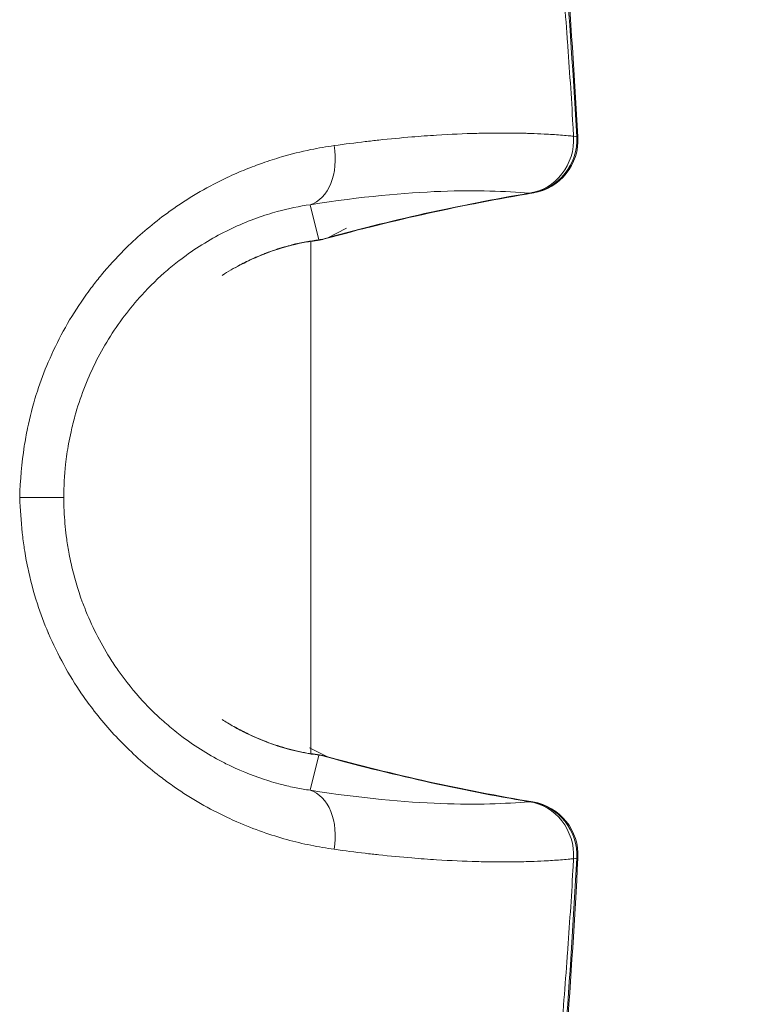
# Model space of a CAD drawing. Units: millimetres. Extents: x -27833 to 21209, y -4801 to 3474.
# Drawn here: x -23523 to -23502, y -1307 to -1280 of the extents above; entities that cross this region are included whole.
import ezdxf

# ---------------------------------------------------------------- set-up
doc = ezdxf.new("R2010")
doc.units = ezdxf.units.MM
doc.header["$MEASUREMENT"] = 0
doc.styles.get("Standard").update_dxf_attribs({"font": 'arial.ttf'})
doc.dimstyles.get("Standard").update_dxf_attribs({"dimtxt": 0.18, "dimasz": 0.18, "dimexe": 0.18, "dimexo": 0.0625, "dimgap": 0.09, "dimtad": 0, "dimtih": 1, "dimtoh": 1, "dimdec": 4, "dimzin": 0, "dimdsep": 46, "dimtxsty": 'Standard', "dimcen": 0.09, "dimadec": 0, "dimazin": 0, "dimtfac": 1, "dimtdec": 4, "dimtofl": 0, "dimtmove": 0, "dimatfit": 3, "dimfxl": 1, "dimtolj": 1, "dimtzin": 0, "dimarcsym": 0})

# ---------------------------------------------------------------- blocks, each defined once
blk = doc.blocks.new('*D4')
at = {"color": 0, "lineweight": -2, "transparency": 16777216}
for p, q in [((-27206.37, 1388.066), (-27266.55, 1388.066)), ((-27266.37, 1188.066), (-27266.37, -4598.782)), ((-27206.37, -4798.782), (-27266.55, -4798.782))]:
    blk.add_line(p, q, dxfattribs=at)
at = {"color": 0, "transparency": 16777216}
for points in [[(-27299.703, 1188.066), (-27233.036, 1188.066), (-27266.37, 1388.066)], [(-27299.703, -4598.782), (-27233.036, -4598.782), (-27266.37, -4798.782)]]:
    blk.add_solid(points, dxfattribs=at)
at = {"layer": 'Defpoints', "color": 0, "transparency": 16777216}
for p in [(-14908.541, 1388.066), (-27266.37, -4798.782), (-20172.033, -4798.782)]:
    blk.add_point(p, dxfattribs=at)
at = {"color": 0, "lineweight": 15, "transparency": 16777216, "insert": (-27570.599, -1705.358), "char_height": 400, "attachment_point": 5, "rotation": 90}
blk.add_mtext('\\A1;620', dxfattribs=at)

msp = doc.modelspace()

# ---------------------------------------------------------------- linework, layer by layer
at = {"color": 0, "linetype": 'Continuous', "lineweight": 0}
for p, q in [((-23514.02609, -1284.60094), (-23514.02609, -1284.60094)), ((-23514.31059, -1286.07093), (-23514.55687, -1285.09478)), ((-23514.5322, -1285.08672), (-23514.5322, -1285.08671)), ((-23514.0615, -1286.01191), (-23513.5435, -1285.75168)), ((-23514.53219, -1286.10222), (-23514.53219, -1286.10219)), ((-23514.53217, -1300.35923), (-23514.53219, -1286.1115)), ((-23514.05669, -1300.46011), (-23514.57267, -1300.19407)), ((-23514.31056, -1300.39978), (-23514.55684, -1301.37593))]:
    msp.add_line(p, q, dxfattribs=at)
for centre, start, end in [((-23508.64079, -1283.28958), 279.472407, 3.142819), ((-23508.60725, -1283.28902), 279.573834, 3.151722), ((-23514.56865, -1284.6015), 277.688706, 285.443375), ((-23514.55112, -1284.60094), 277.723597, 285.403778), ((-23514.56862, -1301.86921), 74.556829, 82.3115), ((-23514.55109, -1301.86865), 74.596427, 82.276606), ((-23508.64074, -1303.18111), 356.857431, 80.399778), ((-23508.60722, -1303.18055), 356.848437, 80.552622)]:
    msp.add_arc(centre, 1.5, start, end, dxfattribs=at)
for centre, major_axis, ratio, start_param, end_param in [((-23508.64079, -1283.28958), (-0.12382, -1.49488), 0.94203172, 0.21008154, 1.71438308), ((-23514.88528, -1283.63496), (0.2341, -1.48162), 0.67608232, 0.09536745, 1.58764158), ((-23514.55112, -1284.60094), (0.91757, -0.36175), 0.00001467, 0.00000626, 0.00005059), ((-23514.56865, -1284.6015), (0.20069, -1.48651), 0.7732599, 0, 0.11087481), ((-23514.55112, -1284.60094), (0.39843, -1.44612), 0.57220397, 0, 0.07408465), ((-23514.62112, -1301.85904), (0.20623, 1.48575), 0.76857068, 0, 0.06117958), ((-23514.63897, -1301.8596), (0.20533, 1.48588), 0.7662142, -0.10940641, -0.00000839), ((-23514.56862, -1301.86921), (0.20068, 1.48652), 0.7732599, -0.11087483, 0), ((-23514.55109, -1301.86865), (0.39842, 1.44612), 0.57220398, -0.08322994, 0), ((-23514.5511, -1301.86865), (0.91754, 0.36057), 0.00001468, -0.00000624, 0.00003807), ((-23508.64074, -1303.18111), (-0.12382, 1.49488), 0.94203194, -1.71438272, -0.21008198)]:
    msp.add_ellipse(centre, major_axis=major_axis, ratio=ratio, start_param=start_param, end_param=end_param, dxfattribs=at)
at = {"color": 0, "linetype": 'Continuous', "lineweight": 0, "extrusion": (0, 0, -1)}
for centre, major_axis, ratio, start_param, end_param in [((-23501.99174, -1327.46692), (48.50359, 10.80343), 0.86843711, -1.63030703, -1.5111991), ((-23514.55112, -1284.60094), (0.06257, -1.49443), 0.00001897, 0.00000116, 0.00009843), ((-23514.62115, -1284.61055), (0.20624, -1.48575), 0.76857068, 0, 0.04890009), ((-23514.639, -1284.61111), (0.20533, -1.48588), 0.7662142, -0.10940638, -0.00000969), ((-23514.55112, -1284.60094), (0.20159, -1.48639), 0.7755861, 0, 0.04882589), ((-23514.56865, -1284.6015), (0.39943, -1.44584), 0.57513361, 0, 0.08587011), ((-23514.55109, -1301.86865), (0.20159, 1.48639), 0.7755861, -0.06194798, 0), ((-23501.99169, -1259.00299), (48.50406, -10.80335), 0.86844489, 1.51119951, 1.63030653), ((-23514.56862, -1301.86921), (0.39942, 1.44584), 0.5751336, -0.08587013, 0), ((-23514.88525, -1302.83575), (0.23409, 1.48162), 0.67608198, 0.09536743, 1.58763933)]:
    msp.add_ellipse(centre, major_axis=major_axis, ratio=ratio, start_param=start_param, end_param=end_param, dxfattribs=at)
at = {"color": 0, "linetype": 'Continuous', "lineweight": 0}
for points, knots in [([(-23507.22933, -1283.19111), (-23507.23544, -1283.08517), (-23507.24163, -1282.97923), (-23507.24792, -1282.87331), (-23507.294, -1282.09707), (-23507.34505, -1281.3214), (-23507.40116, -1280.54597), (-23507.40567, -1280.48372), (-23507.41021, -1280.42147), (-23507.41478, -1280.35923), (-23507.41578, -1280.34565), (-23507.41677, -1280.33208), (-23507.41778, -1280.3185), (-23507.44728, -1279.91821), (-23507.47817, -1279.51801), (-23507.51073, -1279.11812), (-23507.51118, -1279.11248), (-23507.51164, -1279.10685), (-23507.5121, -1279.10122), (-23507.54523, -1278.69483), (-23507.58008, -1278.28836), (-23507.61694, -1277.88216), (-23507.62359, -1277.8088), (-23507.63032, -1277.73546), (-23507.63711, -1277.66212), (-23507.64364, -1277.59163), (-23507.65023, -1277.52115), (-23507.65689, -1277.45068), (-23507.69563, -1277.04056), (-23507.73658, -1276.63096), (-23507.78064, -1276.2217), (-23507.81066, -1275.94279), (-23507.84212, -1275.66404), (-23507.87531, -1275.38552), (-23507.89972, -1275.18069), (-23507.92507, -1274.97597), (-23507.9515, -1274.77152), (-23507.95919, -1274.71208), (-23507.96697, -1274.65266), (-23507.97484, -1274.59326), (-23507.9973, -1274.42386), (-23508.02053, -1274.25472), (-23508.04465, -1274.0859), (-23508.11009, -1273.62773), (-23508.18208, -1273.17188), (-23508.26278, -1272.71907), (-23508.31587, -1272.42114), (-23508.37277, -1272.12457), (-23508.43411, -1271.82977), (-23508.43767, -1271.81263), (-23508.44125, -1271.7955), (-23508.44485, -1271.77838), (-23508.54612, -1271.29607), (-23508.65933, -1270.81934), (-23508.78838, -1270.34749), (-23508.85591, -1270.10055), (-23508.92796, -1269.85467), (-23509.00491, -1269.61062), (-23509.06273, -1269.42721), (-23509.12333, -1269.24483), (-23509.18687, -1269.06378), (-23509.209, -1269.00075), (-23509.2315, -1268.93782), (-23509.25437, -1268.87506), (-23509.39153, -1268.49865), (-23509.54235, -1268.1273), (-23509.70532, -1267.76907), (-23509.75438, -1267.66125), (-23509.80458, -1267.55448), (-23509.85598, -1267.44872), (-23510.00381, -1267.14455), (-23510.16159, -1266.84893), (-23510.32963, -1266.56241), (-23510.42007, -1266.40823), (-23510.5135, -1266.25666), (-23510.61, -1266.10789), (-23510.67505, -1266.0076), (-23510.74153, -1265.90851), (-23510.80947, -1265.81064), (-23510.88504, -1265.70179), (-23510.96242, -1265.59444), (-23511.04167, -1265.48862), (-23511.05018, -1265.47726), (-23511.0587, -1265.46593), (-23511.06723, -1265.45462), (-23511.20757, -1265.26872), (-23511.35282, -1265.08866), (-23511.5031, -1264.91451), (-23511.63737, -1264.75893), (-23511.77525, -1264.60854), (-23511.91562, -1264.4642), (-23512.10363, -1264.27088), (-23512.29742, -1264.08702), (-23512.49669, -1263.91259), (-23512.92804, -1263.535), (-23513.38405, -1263.20205), (-23513.86497, -1262.90934)], [0, 0, 0, 0, 0.0003184861, 0.0003184861, 0.0003184861, 0.0026524453, 0.0026524453, 0.0026524453, 0.0028398185, 0.0028398185, 0.0028398185, 0.0028806931, 0.0028806931, 0.0028806931, 0.0040858689, 0.0040858689, 0.0040858689, 0.0041028434, 0.0041028434, 0.0041028434, 0.0053276118, 0.0053276118, 0.0053276118, 0.00554879, 0.00554879, 0.00554879, 0.0057613862, 0.0057613862, 0.0057613862, 0.0069985835, 0.0069985835, 0.0069985835, 0.0078417471, 0.0078417471, 0.0078417471, 0.0084618202, 0.0084618202, 0.0084618202, 0.0086420793, 0.0086420793, 0.0086420793, 0.0091561644, 0.0091561644, 0.0091561644, 0.0105513959, 0.0105513959, 0.0105513959, 0.0114694061, 0.0114694061, 0.0114694061, 0.0115227724, 0.0115227724, 0.0115227724, 0.0130257305, 0.0130257305, 0.0130257305, 0.0138123067, 0.0138123067, 0.0138123067, 0.0144034655, 0.0144034655, 0.0144034655, 0.0146093009, 0.0146093009, 0.0146093009, 0.015843812, 0.015843812, 0.015843812, 0.0162154146, 0.0162154146, 0.0162154146, 0.0172841586, 0.0172841586, 0.0172841586, 0.0178592966, 0.0178592966, 0.0178592966, 0.0182470079, 0.0182470079, 0.0182470079, 0.0186782304, 0.0186782304, 0.0186782304, 0.0187245051, 0.0187245051, 0.0187245051, 0.0194852241, 0.0194852241, 0.0194852241, 0.0201648517, 0.0201648517, 0.0201648517, 0.0210751083, 0.0210751083, 0.0210751083, 0.0230455447, 0.0230455447, 0.0230455447, 0.0230455447]), ([(-23513.78851, -1262.94596), (-23512.98187, -1263.43718), (-23512.22004, -1264.0569), (-23510.90874, -1265.49108), (-23510.34373, -1266.309), (-23509.42008, -1268.06611), (-23509.05232, -1269.01456), (-23508.60404, -1270.52394), (-23508.46754, -1271.06991), (-23508.2113, -1272.26052), (-23508.09693, -1272.9078), (-23507.76433, -1275.10573), (-23507.6143, -1276.67161), (-23507.34526, -1279.89078), (-23507.23511, -1281.54804), (-23507.14309, -1283.20648)], [0, 0, 0, 0, 3.21033969, 3.21033969, 6.32606627, 6.32606627, 9.42771738, 9.42771738, 11.1355126, 11.1355126, 13.11929285, 13.11929285, 17.84102446, 17.84102446, 22.82800696, 22.82800696, 22.82800696, 22.82800696]), ([(-23513.77251, -1262.94431), (-23512.96398, -1263.43536), (-23512.2003, -1264.05493), (-23510.88569, -1265.48887), (-23510.31917, -1266.30678), (-23509.39313, -1268.06369), (-23509.02441, -1269.01194), (-23508.57491, -1270.52103), (-23508.43803, -1271.06689), (-23508.18107, -1272.25726), (-23508.06638, -1272.90443), (-23507.73285, -1275.10175), (-23507.58239, -1276.66714), (-23507.31247, -1279.88723), (-23507.2019, -1281.54587), (-23507.10956, -1283.2057)], [0, 0, 0, 0, 3.21084151, 3.21084151, 6.3269779, 6.3269779, 9.42820548, 9.42820548, 11.13572026, 11.13572026, 13.11915815, 13.11915815, 17.83948242, 17.83948242, 22.83063399, 22.83063399, 22.83063399, 22.83063399]), ([(-23513.88766, -1283.45176), (-23513.59018, -1283.41024), (-23513.30215, -1283.37337), (-23513.02316, -1283.34059), (-23512.89665, -1283.32572), (-23512.77201, -1283.3117), (-23512.64917, -1283.29847), (-23512.33188, -1283.26428), (-23512.02663, -1283.23536), (-23511.73271, -1283.21108), (-23511.49449, -1283.19141), (-23511.26371, -1283.17479), (-23511.04013, -1283.16091), (-23510.64556, -1283.13641), (-23510.27293, -1283.1201), (-23509.92118, -1283.11087), (-23509.84102, -1283.10876), (-23509.76188, -1283.10701), (-23509.68383, -1283.10562), (-23509.49363, -1283.10222), (-23509.30985, -1283.10089), (-23509.13327, -1283.10138), (-23509.11857, -1283.10142), (-23509.10392, -1283.10148), (-23509.08931, -1283.10154), (-23508.90009, -1283.1024), (-23508.71889, -1283.10535), (-23508.54512, -1283.11015), (-23508.50508, -1283.11126), (-23508.46544, -1283.11246), (-23508.42619, -1283.11375), (-23508.29582, -1283.11806), (-23508.16973, -1283.1234), (-23508.04767, -1283.12971), (-23507.9686, -1283.13379), (-23507.89122, -1283.13828), (-23507.81544, -1283.14314), (-23507.73992, -1283.14798), (-23507.666, -1283.15319), (-23507.59363, -1283.15877), (-23507.52153, -1283.16433), (-23507.45095, -1283.17024), (-23507.38185, -1283.1765), (-23507.3474, -1283.17962), (-23507.31332, -1283.18283), (-23507.2796, -1283.18612), (-23507.26276, -1283.18777), (-23507.246, -1283.18943), (-23507.22933, -1283.19111)], [0, 0, 0, 0, 0.001204767, 0.001204767, 0.001204767, 0.0017510186, 0.0017510186, 0.0017510186, 0.0031620276, 0.0031620276, 0.0031620276, 0.0043056688, 0.0043056688, 0.0043056688, 0.0063240553, 0.0063240553, 0.0063240553, 0.0067840368, 0.0067840368, 0.0067840368, 0.0079050691, 0.0079050691, 0.0079050691, 0.0079984026, 0.0079984026, 0.0079984026, 0.0092075164, 0.0092075164, 0.0092075164, 0.0094860829, 0.0094860829, 0.0094860829, 0.0104112135, 0.0104112135, 0.0104112135, 0.0110105646, 0.0110105646, 0.0110105646, 0.0116079557, 0.0116079557, 0.0116079557, 0.012203174, 0.012203174, 0.012203174, 0.012499904, 0.012499904, 0.012499904, 0.0126481105, 0.0126481105, 0.0126481105, 0.0126481105]), ([(-23522.63208, -1293.23715), (-23522.61661, -1292.75466), (-23522.57628, -1292.28039), (-23522.50438, -1291.8128), (-23522.47853, -1291.64471), (-23522.4486, -1291.47751), (-23522.41428, -1291.31116), (-23522.34935, -1290.99647), (-23522.26859, -1290.68477), (-23522.17182, -1290.37613), (-23522.16185, -1290.34433), (-23522.15171, -1290.31256), (-23522.14139, -1290.28083), (-23522.05188, -1290.00544), (-23521.94967, -1289.73326), (-23521.83714, -1289.46958), (-23521.58522, -1288.8792), (-23521.27973, -1288.32327), (-23520.92469, -1287.80081), (-23520.82428, -1287.65306), (-23520.71949, -1287.50754), (-23520.61116, -1287.36528), (-23520.52821, -1287.25634), (-23520.44318, -1287.14931), (-23520.35646, -1287.04462), (-23520.15648, -1286.80323), (-23519.94801, -1286.57464), (-23519.73197, -1286.35813), (-23519.39696, -1286.02241), (-23519.04388, -1285.71567), (-23518.67507, -1285.43657), (-23518.5682, -1285.3557), (-23518.46003, -1285.27715), (-23518.35061, -1285.2009), (-23517.86362, -1284.86152), (-23517.36404, -1284.57632), (-23516.86231, -1284.33951), (-23516.77385, -1284.29776), (-23516.68527, -1284.25749), (-23516.5966, -1284.21866), (-23516.4338, -1284.14738), (-23516.27074, -1284.081), (-23516.10752, -1284.01928), (-23516.03119, -1283.99041), (-23515.95475, -1283.96254), (-23515.87834, -1283.93569), (-23515.70239, -1283.87386), (-23515.52658, -1283.81745), (-23515.35234, -1283.76651), (-23515.07808, -1283.68634), (-23514.8071, -1283.61941), (-23514.53971, -1283.56431), (-23514.31981, -1283.519), (-23514.1024, -1283.48173), (-23513.88766, -1283.45176)], [0.0000008367, 0.0000008367, 0.0000008367, 0.0000008367, 0.0014202291, 0.0014202291, 0.0014202291, 0.0019304717, 0.0019304717, 0.0019304717, 0.0028957075, 0.0028957075, 0.0028957075, 0.0029951747, 0.0029951747, 0.0029951747, 0.0038585064, 0.0038585064, 0.0038585064, 0.005791415, 0.005791415, 0.005791415, 0.0063380509, 0.0063380509, 0.0063380509, 0.0067566509, 0.0067566509, 0.0067566509, 0.0077218867, 0.0077218867, 0.0077218867, 0.0092186298, 0.0092186298, 0.0092186298, 0.0096523584, 0.0096523584, 0.0096523584, 0.01158283, 0.01158283, 0.01158283, 0.0119232006, 0.0119232006, 0.0119232006, 0.0125480659, 0.0125480659, 0.0125480659, 0.012840325, 0.012840325, 0.012840325, 0.0135133017, 0.0135133017, 0.0135133017, 0.0145725986, 0.0145725986, 0.0145725986, 0.0154437734, 0.0154437734, 0.0154437734, 0.0154437734]), ([(-23508.39393, -1284.76913), (-23508.40099, -1284.77026), (-23508.40814, -1284.77134), (-23508.41513, -1284.7722), (-23508.43257, -1284.77436), (-23508.44918, -1284.77556), (-23508.46821, -1284.77592)], [1.458982228, 1.458982228, 1.458982228, 1.458982228, 1.48775485, 1.48775485, 1.48775485, 1.55952961, 1.55952961, 1.55952961, 1.55952961]), ([(-23514.55687, -1285.09478), (-23514.84873, -1285.13691), (-23515.15626, -1285.19939), (-23515.47236, -1285.28627), (-23515.5616, -1285.3108), (-23515.65143, -1285.33722), (-23515.74184, -1285.36563), (-23515.94381, -1285.42909), (-23516.14886, -1285.50268), (-23516.35337, -1285.58624), (-23516.55624, -1285.66914), (-23516.75929, -1285.76202), (-23516.96191, -1285.86571), (-23517.16302, -1285.96864), (-23517.36371, -1286.0822), (-23517.56332, -1286.20739), (-23517.76155, -1286.33171), (-23517.95974, -1286.46829), (-23518.15329, -1286.61535), (-23518.2774, -1286.70963), (-23518.39946, -1286.80803), (-23518.51931, -1286.91061), (-23518.76982, -1287.12503), (-23519.01071, -1287.35782), (-23519.24028, -1287.60967), (-23519.57607, -1287.97806), (-23519.89, -1288.3922), (-23520.16129, -1288.83197), (-23520.43045, -1289.26831), (-23520.66084, -1289.73195), (-23520.84894, -1290.22284), (-23520.94259, -1290.46727), (-23521.0259, -1290.71958), (-23521.09654, -1290.97329), (-23521.13672, -1291.11765), (-23521.17298, -1291.2628), (-23521.20532, -1291.40872), (-23521.22967, -1291.51863), (-23521.25185, -1291.62916), (-23521.27181, -1291.74019), (-23521.30609, -1291.93079), (-23521.33389, -1292.12305), (-23521.35503, -1292.31607), (-23521.38848, -1292.62151), (-23521.40515, -1292.9291), (-23521.40519, -1293.23455)], [0, 0, 0, 0, 0.0013285614, 0.0013285614, 0.0013285614, 0.0017036281, 0.0017036281, 0.0017036281, 0.0025415229, 0.0025415229, 0.0025415229, 0.0033727002, 0.0033727002, 0.0033727002, 0.0041976935, 0.0041976935, 0.0041976935, 0.0050170027, 0.0050170027, 0.0050170027, 0.0055423117, 0.0055423117, 0.0055423117, 0.0066402738, 0.0066402738, 0.0066402738, 0.0082463048, 0.0082463048, 0.0082463048, 0.0098397783, 0.0098397783, 0.0098397783, 0.0106331905, 0.0106331905, 0.0106331905, 0.0110846235, 0.0110846235, 0.0110846235, 0.0114246301, 0.0114246301, 0.0114246301, 0.0120083421, 0.0120083421, 0.0120083421, 0.0129320607, 0.0129320607, 0.0129320607, 0.0129320607]), ([(-23517.002, -1287.06038), (-23516.83687, -1286.9542), (-23516.67112, -1286.85757), (-23516.50658, -1286.77045), (-23516.44546, -1286.73808), (-23516.38458, -1286.70705), (-23516.32386, -1286.67723), (-23516.18442, -1286.60877), (-23516.04568, -1286.54675), (-23515.90916, -1286.49101), (-23515.86781, -1286.47413), (-23515.82662, -1286.45781), (-23515.78569, -1286.44207), (-23515.60893, -1286.37411), (-23515.4357, -1286.3164), (-23515.26789, -1286.2678), (-23515.19828, -1286.24764), (-23515.12952, -1286.22903), (-23515.06179, -1286.21188), (-23514.79297, -1286.14383), (-23514.53993, -1286.09873), (-23514.31059, -1286.07093)], [0.01879496538, 0.01879496538, 0.01879496538, 0.01879496538, 0.01945704377, 0.01945704377, 0.01945704377, 0.01970296832, 0.01970296832, 0.01970296832, 0.02026775392, 0.02026775392, 0.02026775392, 0.02043880171, 0.02043880171, 0.02043880171, 0.02117743306, 0.02117743306, 0.02117743306, 0.02148381916, 0.02148381916, 0.02148381916, 0.0226998844, 0.0226998844, 0.0226998844, 0.0226998844]), ([(-23514.43366, -1286.09699), (-23514.87629, -1286.15816), (-23515.41907, -1286.28795), (-23516.2071, -1286.62302), (-23516.42066, -1286.7264), (-23516.63603, -1286.84642)], [0, 0, 0, 0, 2.43131787, 2.43131787, 3.2946952, 3.2946952, 3.2946952, 3.2946952]), ([(-23513.88763, -1303.01895), (-23514.10262, -1302.98894), (-23514.31991, -1302.95179), (-23514.53924, -1302.90676), (-23514.97809, -1302.81665), (-23515.42477, -1302.69517), (-23515.87703, -1302.53607), (-23516.11521, -1302.45228), (-23516.35495, -1302.35805), (-23516.59596, -1302.2524), (-23516.68083, -1302.2152), (-23516.76584, -1302.17659), (-23516.85098, -1302.13653), (-23517.35871, -1301.89764), (-23517.8559, -1301.61327), (-23518.33563, -1301.28022), (-23518.44952, -1301.20116), (-23518.56247, -1301.11935), (-23518.67438, -1301.03468), (-23519.03386, -1300.76272), (-23519.38244, -1300.46142), (-23519.71713, -1300.12741), (-23520.03648, -1299.80871), (-23520.33507, -1299.46807), (-23520.61054, -1299.10636), (-23520.71365, -1298.97096), (-23520.81352, -1298.83262), (-23520.91005, -1298.69137), (-23521.08726, -1298.43206), (-23521.25332, -1298.1627), (-23521.40743, -1297.8829), (-23521.56154, -1297.60311), (-23521.70415, -1297.31141), (-23521.83087, -1297.0158), (-23521.83296, -1297.01092), (-23521.83505, -1297.00604), (-23521.83713, -1297.00116), (-23521.95053, -1296.73543), (-23522.0519, -1296.46549), (-23522.14102, -1296.19141), (-23522.24867, -1295.86037), (-23522.33841, -1295.52332), (-23522.41001, -1295.18011), (-23522.44592, -1295.00794), (-23522.47727, -1294.83383), (-23522.50381, -1294.65852), (-23522.52603, -1294.51175), (-23522.5449, -1294.36414), (-23522.56027, -1294.21611), (-23522.59401, -1293.89126), (-23522.61103, -1293.56522), (-23522.63211, -1293.238)], [0, 0, 0, 0, 0.0008731705, 0.0008731705, 0.0008731705, 0.0026202934, 0.0026202934, 0.0026202934, 0.0035404097, 0.0035404097, 0.0035404097, 0.0038644276, 0.0038644276, 0.0038644276, 0.0057966414, 0.0057966414, 0.0057966414, 0.0062553565, 0.0062553565, 0.0062553565, 0.0077288553, 0.0077288553, 0.0077288553, 0.0091348062, 0.0091348062, 0.0091348062, 0.0096610691, 0.0096610691, 0.0096610691, 0.010627176, 0.010627176, 0.010627176, 0.0115932829, 0.0115932829, 0.0115932829, 0.0116092261, 0.0116092261, 0.0116092261, 0.0124771586, 0.0124771586, 0.0124771586, 0.0135254967, 0.0135254967, 0.0135254967, 0.0140513697, 0.0140513697, 0.0140513697, 0.0144916036, 0.0144916036, 0.0144916036, 0.0154577105, 0.0154577105, 0.0154577105, 0.0154577105]), ([(-23521.40519, -1293.23455), (-23521.41707, -1293.23466), (-23521.45662, -1293.23477), (-23521.5217, -1293.23486), (-23521.58678, -1293.23496), (-23521.67737, -1293.23505), (-23521.78856, -1293.23513), (-23521.89976, -1293.23521), (-23522.03151, -1293.23529), (-23522.17671, -1293.23534), (-23522.3184, -1293.2354), (-23522.47283, -1293.23544), (-23522.63203, -1293.23545)], [1.65806283, 1.65806283, 1.65806283, 1.65806283, 1.98971309, 1.98971309, 1.98971309, 2.32136219, 2.32136219, 2.32136219, 2.65301026, 2.65301026, 2.65301026, 2.97666935, 2.97666935, 2.97666935, 2.97666935]), ([(-23521.40519, -1293.23455), (-23521.4052, -1293.38979), (-23521.40086, -1293.54503), (-23521.39229, -1293.69982), (-23521.37943, -1293.932), (-23521.35709, -1294.16315), (-23521.32548, -1294.39219), (-23521.30621, -1294.5319), (-23521.28349, -1294.67094), (-23521.25733, -1294.80892), (-23521.2406, -1294.89716), (-23521.22249, -1294.98503), (-23521.203, -1295.07253), (-23521.12239, -1295.43432), (-23521.01801, -1295.78933), (-23520.89126, -1296.1347), (-23520.86992, -1296.19286), (-23520.84794, -1296.25075), (-23520.82533, -1296.3084), (-23520.73007, -1296.55125), (-23520.62278, -1296.79093), (-23520.50594, -1297.02232), (-23520.38896, -1297.25398), (-23520.26249, -1297.4776), (-23520.12674, -1297.69384), (-23520.0518, -1297.81322), (-23519.97404, -1297.93036), (-23519.89344, -1298.0453), (-23519.68068, -1298.3487), (-23519.45183, -1298.63178), (-23519.20668, -1298.89754), (-23519.03563, -1299.08296), (-23518.85846, -1299.25773), (-23518.67723, -1299.42125), (-23518.62126, -1299.47174), (-23518.56485, -1299.52122), (-23518.50799, -1299.56971), (-23518.38069, -1299.6783), (-23518.25137, -1299.78174), (-23518.12046, -1299.88013), (-23517.92621, -1300.02612), (-23517.72846, -1300.161), (-23517.52845, -1300.285), (-23517.33373, -1300.40573), (-23517.13787, -1300.51557), (-23516.94011, -1300.61599), (-23516.88285, -1300.64507), (-23516.82566, -1300.67324), (-23516.76852, -1300.70053), (-23516.41989, -1300.86708), (-23516.07035, -1301.00246), (-23515.72858, -1301.10925), (-23515.69622, -1301.11936), (-23515.66393, -1301.12921), (-23515.63171, -1301.13882), (-23515.53856, -1301.1666), (-23515.44606, -1301.19226), (-23515.3544, -1301.21588), (-23515.2169, -1301.25132), (-23515.08128, -1301.28215), (-23514.94815, -1301.30871), (-23514.81501, -1301.33527), (-23514.68438, -1301.35754), (-23514.55684, -1301.37593)], [0, 0, 0, 0, 0.0004646823, 0.0004646823, 0.0004646823, 0.0011617058, 0.0011617058, 0.0011617058, 0.0015868514, 0.0015868514, 0.0015868514, 0.0018587293, 0.0018587293, 0.0018587293, 0.0029829664, 0.0029829664, 0.0029829664, 0.0031722682, 0.0031722682, 0.0031722682, 0.003969751, 0.003969751, 0.003969751, 0.004768161, 0.004768161, 0.004768161, 0.0052089417, 0.0052089417, 0.0052089417, 0.0063724476, 0.0063724476, 0.0063724476, 0.0071842436, 0.0071842436, 0.0071842436, 0.007434917, 0.007434917, 0.007434917, 0.0079961615, 0.0079961615, 0.0079961615, 0.0088289639, 0.0088289639, 0.0088289639, 0.0096397192, 0.0096397192, 0.0096397192, 0.0098744991, 0.0098744991, 0.0098744991, 0.0113071716, 0.0113071716, 0.0113071716, 0.0114428018, 0.0114428018, 0.0114428018, 0.0118348775, 0.0118348775, 0.0118348775, 0.0124229911, 0.0124229911, 0.0124229911, 0.0130111046, 0.0130111046, 0.0130111046, 0.0130111046]), ([(-23514.31056, -1300.39978), (-23514.59674, -1300.36513), (-23514.91366, -1300.30532), (-23515.25958, -1300.20557), (-23515.4272, -1300.15723), (-23515.60288, -1300.09891), (-23515.78127, -1300.03041), (-23515.9569, -1299.96297), (-23516.13504, -1299.88584), (-23516.3146, -1299.79801), (-23516.37758, -1299.76721), (-23516.44073, -1299.73509), (-23516.50401, -1299.70161), (-23516.61927, -1299.64064), (-23516.73458, -1299.57533), (-23516.8499, -1299.50534), (-23516.90024, -1299.47479), (-23516.95064, -1299.4433), (-23517.00104, -1299.41088)], [0, 0, 0, 0, 0.00152323894, 0.00152323894, 0.00152323894, 0.00226134563, 0.00226134563, 0.00226134563, 0.00298799448, 0.00298799448, 0.00298799448, 0.00324284063, 0.00324284063, 0.00324284063, 0.00370700657, 0.00370700657, 0.00370700657, 0.00390960785, 0.00390960785, 0.00390960785, 0.00390960785]), ([(-23516.63593, -1299.62431), (-23516.51326, -1299.69269), (-23516.3913, -1299.75563), (-23515.82781, -1300.02574), (-23515.39874, -1300.16979), (-23514.8102, -1300.31282), (-23514.61488, -1300.34867), (-23514.43363, -1300.37372)], [19.11685449, 19.11685449, 19.11685449, 19.11685449, 19.610283, 19.610283, 21.42919117, 21.42919117, 22.42075089, 22.42075089, 22.42075089, 22.42075089]), ([(-23507.22929, -1303.27957), (-23507.24592, -1303.28125), (-23507.26265, -1303.28291), (-23507.27945, -1303.28455), (-23507.31317, -1303.28784), (-23507.34725, -1303.29105), (-23507.3817, -1303.29417), (-23507.45079, -1303.30043), (-23507.52137, -1303.30634), (-23507.59347, -1303.3119), (-23507.66583, -1303.31748), (-23507.73975, -1303.3227), (-23507.81527, -1303.32754), (-23507.89103, -1303.3324), (-23507.96842, -1303.33688), (-23508.04749, -1303.34097), (-23508.16959, -1303.34728), (-23508.29573, -1303.35263), (-23508.42614, -1303.35693), (-23508.46534, -1303.35823), (-23508.50492, -1303.35943), (-23508.5449, -1303.36053), (-23508.71866, -1303.36533), (-23508.89985, -1303.36829), (-23509.08906, -1303.36915), (-23509.10373, -1303.36921), (-23509.11846, -1303.36927), (-23509.13323, -1303.36931), (-23509.30973, -1303.3698), (-23509.49343, -1303.36847), (-23509.68355, -1303.36508), (-23509.76167, -1303.36368), (-23509.84089, -1303.36193), (-23509.92114, -1303.35983), (-23510.27279, -1303.3506), (-23510.6453, -1303.33429), (-23511.03976, -1303.30981), (-23511.26344, -1303.29593), (-23511.49433, -1303.2793), (-23511.73267, -1303.25962), (-23512.02646, -1303.23536), (-23512.33156, -1303.20644), (-23512.64869, -1303.17228), (-23512.77167, -1303.15904), (-23512.89647, -1303.145), (-23513.02312, -1303.13012), (-23513.30212, -1303.09733), (-23513.59014, -1303.06047), (-23513.88763, -1303.01895)], [0.0011187537, 0.0011187537, 0.0011187537, 0.0011187537, 0.001267526, 0.001267526, 0.001267526, 0.0015659873, 0.0015659873, 0.0015659873, 0.0021646784, 0.0021646784, 0.0021646784, 0.002765555, 0.002765555, 0.002765555, 0.0033684029, 0.0033684029, 0.0033684029, 0.0042993284, 0.0042993284, 0.0042993284, 0.0045791232, 0.0045791232, 0.0045791232, 0.0057952919, 0.0057952919, 0.0057952919, 0.0058896158, 0.0058896158, 0.0058896158, 0.0070167417, 0.0070167417, 0.0070167417, 0.0074799032, 0.0074799032, 0.0074799032, 0.0095095577, 0.0095095577, 0.0095095577, 0.010660478, 0.010660478, 0.010660478, 0.0120790995, 0.0120790995, 0.0120790995, 0.0126292236, 0.0126292236, 0.0126292236, 0.0138410528, 0.0138410528, 0.0138410528, 0.0138410528]), ([(-23513.86486, -1323.56152), (-23513.38379, -1323.26871), (-23512.92777, -1322.93571), (-23512.49653, -1322.55821), (-23512.29787, -1322.38431), (-23512.10467, -1322.20106), (-23511.91725, -1322.00844), (-23511.77623, -1321.8635), (-23511.63779, -1321.71254), (-23511.50295, -1321.55627), (-23511.35368, -1321.38329), (-23511.2093, -1321.2044), (-23511.06955, -1321.01942), (-23511.06018, -1321.00703), (-23511.05084, -1320.9946), (-23511.04151, -1320.98215), (-23510.96229, -1320.87637), (-23510.88495, -1320.76907), (-23510.80943, -1320.66028), (-23510.74144, -1320.56235), (-23510.67493, -1320.46322), (-23510.60985, -1320.36288), (-23510.51402, -1320.21514), (-23510.42123, -1320.06465), (-23510.3314, -1319.9116), (-23510.16261, -1319.62401), (-23510.0042, -1319.3273), (-23509.85584, -1319.02203), (-23509.80506, -1318.91754), (-23509.75545, -1318.81206), (-23509.70696, -1318.70556), (-23509.54331, -1318.34614), (-23509.39194, -1317.97358), (-23509.25424, -1317.59568), (-23509.23194, -1317.53448), (-23509.20999, -1317.47312), (-23509.18839, -1317.41164), (-23509.12429, -1317.22916), (-23509.06318, -1317.04531), (-23509.00488, -1316.86039), (-23508.92791, -1316.61627), (-23508.85583, -1316.3703), (-23508.78826, -1316.12324), (-23508.65958, -1315.65271), (-23508.54663, -1315.17725), (-23508.44555, -1314.69618), (-23508.44168, -1314.67778), (-23508.43784, -1314.65937), (-23508.43401, -1314.64096), (-23508.37271, -1314.34633), (-23508.31583, -1314.04985), (-23508.26275, -1313.752), (-23508.18204, -1313.29914), (-23508.11004, -1312.84321), (-23508.04461, -1312.38518), (-23508.02055, -1312.21676), (-23507.99738, -1312.04805), (-23507.97498, -1311.87912), (-23507.96703, -1311.81916), (-23507.95918, -1311.75919), (-23507.95142, -1311.6992), (-23507.925, -1311.49487), (-23507.89967, -1311.29029), (-23507.87528, -1311.08559), (-23507.84207, -1310.80693), (-23507.8106, -1310.52805), (-23507.78056, -1310.24901), (-23507.73655, -1309.84021), (-23507.69565, -1309.43106), (-23507.65695, -1309.0214), (-23507.65025, -1308.95047), (-23507.64361, -1308.87953), (-23507.63704, -1308.80859), (-23507.63026, -1308.73541), (-23507.62356, -1308.66221), (-23507.61691, -1308.58901), (-23507.58004, -1308.18268), (-23507.54518, -1307.77604), (-23507.51204, -1307.36948), (-23507.5116, -1307.36402), (-23507.51115, -1307.35855), (-23507.51071, -1307.35308), (-23507.47816, -1306.95324), (-23507.44727, -1306.55308), (-23507.41777, -1306.15285), (-23507.41676, -1306.13924), (-23507.41576, -1306.12562), (-23507.41476, -1306.112), (-23507.41018, -1306.04959), (-23507.40562, -1305.98716), (-23507.40111, -1305.92473), (-23507.34501, -1305.14949), (-23507.29398, -1304.37403), (-23507.24791, -1303.598), (-23507.24161, -1303.49187), (-23507.23541, -1303.38573), (-23507.22929, -1303.27957)], [0, 0, 0, 0, 0.0019614065, 0.0019614065, 0.0019614065, 0.0028649573, 0.0028649573, 0.0028649573, 0.0035448297, 0.0035448297, 0.0035448297, 0.004297436, 0.004297436, 0.004297436, 0.0043478618, 0.0043478618, 0.0043478618, 0.0047763055, 0.0047763055, 0.0047763055, 0.0051619898, 0.0051619898, 0.0051619898, 0.0057299146, 0.0057299146, 0.0057299146, 0.0067970803, 0.0067970803, 0.0067970803, 0.0071623933, 0.0071623933, 0.0071623933, 0.0083952145, 0.0083952145, 0.0083952145, 0.0085948719, 0.0085948719, 0.0085948719, 0.0091874793, 0.0091874793, 0.0091874793, 0.0099698226, 0.0099698226, 0.0099698226, 0.0114598292, 0.0114598292, 0.0114598292, 0.0115168145, 0.0115168145, 0.0115168145, 0.0124286271, 0.0124286271, 0.0124286271, 0.0138149928, 0.0138149928, 0.0138149928, 0.0143247865, 0.0143247865, 0.0143247865, 0.0145057073, 0.0145057073, 0.0145057073, 0.0151219291, 0.0151219291, 0.0151219291, 0.0159607947, 0.0159607947, 0.0159607947, 0.0171897438, 0.0171897438, 0.0171897438, 0.0174025178, 0.0174025178, 0.0174025178, 0.0176219935, 0.0176219935, 0.0176219935, 0.018840222, 0.018840222, 0.018840222, 0.0188566023, 0.0188566023, 0.0188566023, 0.0200547012, 0.0200547012, 0.0200547012, 0.0200954578, 0.0200954578, 0.0200954578, 0.0202823005, 0.0202823005, 0.0202823005, 0.0226023551, 0.0226023551, 0.0226023551, 0.0229196585, 0.0229196585, 0.0229196585, 0.0229196585]), ([(-23507.14305, -1303.2642), (-23507.32771, -1306.59269), (-23507.52276, -1309.93656), (-23508.15126, -1313.8789), (-23508.27555, -1314.54296), (-23508.76669, -1316.67617), (-23509.25661, -1318.13088), (-23510.49472, -1320.41702), (-23511.16953, -1321.32936), (-23512.50852, -1322.64379), (-23513.13333, -1323.12598), (-23513.7884, -1323.5249)], [0, 0, 0, 0, 10.00887085, 10.00887085, 12.04886256, 12.04886256, 16.65275136, 16.65275136, 20.20610746, 20.20610746, 22.81320452, 22.81320452, 22.81320452, 22.81320452]), ([(-23507.10954, -1303.26386), (-23507.2947, -1306.59235), (-23507.49027, -1309.93623), (-23508.12046, -1313.87852), (-23508.24506, -1314.54254), (-23508.73746, -1316.67571), (-23509.22863, -1318.13042), (-23510.46966, -1320.41641), (-23511.14598, -1321.32863), (-23512.48841, -1322.64346), (-23513.11524, -1323.126), (-23513.7724, -1323.52512)], [0, 0, 0, 0, 10.00887168, 10.00887168, 12.04874528, 12.04874528, 16.65266135, 16.65266135, 20.20577955, 20.20577955, 22.81551963, 22.81551963, 22.81551963, 22.81551963]), ([(-23507.143, -1303.26334), (-23507.14302, -1303.26354), (-23507.14305, -1303.26374), (-23507.1431, -1303.26394), (-23507.14512, -1303.27104), (-23507.17676, -1303.27649), (-23507.22929, -1303.27957)], [0.007725692, 0.007725692, 0.007725692, 0.007725692, 0.017165613, 0.017165613, 0.017165613, 0.354372384, 0.354372384, 0.354372384, 0.354372384])]:
    msp.add_open_spline(points, degree=3, knots=knots, dxfattribs=at)
for points in [[(-23507.22934, -1283.19111), (-23507.17533, -1283.19428), (-23507.149, -1283.19995), (-23507.14304, -1283.20734)], [(-23507.14234, -1283.22143), (-23507.12215, -1283.21596), (-23507.10939, -1283.21094), (-23507.10952, -1283.20654)], [(-23508.46821, -1284.77592), (-23509.75748, -1284.66156), (-23511.68987, -1284.6465), (-23514.55687, -1285.09478)], [(-23508.39393, -1284.76913), (-23510.33162, -1285.09395), (-23512.26028, -1285.51998), (-23514.16922, -1286.04734)], [(-23508.35994, -1284.76849), (-23510.3035, -1285.09338), (-23512.23799, -1285.51952), (-23514.15269, -1286.04705)], [(-23508.35839, -1284.76823), (-23508.32239, -1284.76189), (-23508.28735, -1284.75208), (-23508.25322, -1284.73865)], [(-23514.41492, -1286.0963), (-23514.45332, -1286.10163), (-23514.49242, -1286.10746), (-23514.53219, -1286.11383)], [(-23514.36796, -1286.08801), (-23514.3897, -1286.09095), (-23514.4116, -1286.09394), (-23514.43366, -1286.09699)], [(-23514.34952, -1286.08733), (-23514.37116, -1286.09026), (-23514.39296, -1286.09325), (-23514.41492, -1286.0963)], [(-23514.31059, -1286.07093), (-23514.28756, -1286.0678), (-23514.2647, -1286.06473), (-23514.24201, -1286.06171)], [(-23514.53217, -1300.35573), (-23514.49238, -1300.36211), (-23514.45328, -1300.36795), (-23514.41489, -1300.37328)], [(-23514.43363, -1300.37372), (-23514.41157, -1300.37677), (-23514.38967, -1300.37976), (-23514.36793, -1300.3827)], [(-23514.41489, -1300.37328), (-23514.39293, -1300.37633), (-23514.37113, -1300.37932), (-23514.3495, -1300.38226)], [(-23514.24198, -1300.40899), (-23514.26467, -1300.40598), (-23514.28753, -1300.40291), (-23514.31056, -1300.39978)], [(-23514.16919, -1300.42337), (-23512.25989, -1300.95083), (-23510.33086, -1301.37691), (-23508.39279, -1301.70175)], [(-23514.15266, -1300.42253), (-23512.23797, -1300.95005), (-23510.30347, -1301.37619), (-23508.35992, -1301.70107)], [(-23514.55684, -1301.37593), (-23511.68984, -1301.82421), (-23509.75744, -1301.80913), (-23508.46817, -1301.69477)], [(-23508.46817, -1301.69477), (-23508.4417, -1301.69527), (-23508.41496, -1301.69782), (-23508.39043, -1301.70214)], [(-23508.2507, -1301.73271), (-23508.28721, -1301.71826), (-23508.32528, -1301.70728), (-23508.36064, -1301.70095)], [(-23507.10949, -1303.26301), (-23507.11328, -1303.25862), (-23507.12621, -1303.25361), (-23507.14224, -1303.24814)]]:
    msp.add_open_spline(points, degree=3, dxfattribs=at)

# ---------------------------------------------------------------- dimensions: what is measured, and where the dimension line sits
at = {"lineweight": 15}
dim = msp.add_linear_dim(base=(-27266.3696, -4798.78213), p1=(-14908.54134, 1388.06624), p2=(-20172.03338, -4798.78213), angle=90, text='620', dimstyle='Standard', override={"dimtxt": 400, "dimasz": 200, "dimgap": 100, "dimtad": 1, "dimtih": 0, "dimfxl": 60, "dimfxlon": 1}, dxfattribs=at)
dim.commit()
dim.dimension.update_dxf_attribs({"geometry": '*D4', "text_midpoint": (-27570.5988, -1705.35794)})

doc.saveas('drawing.dxf')
